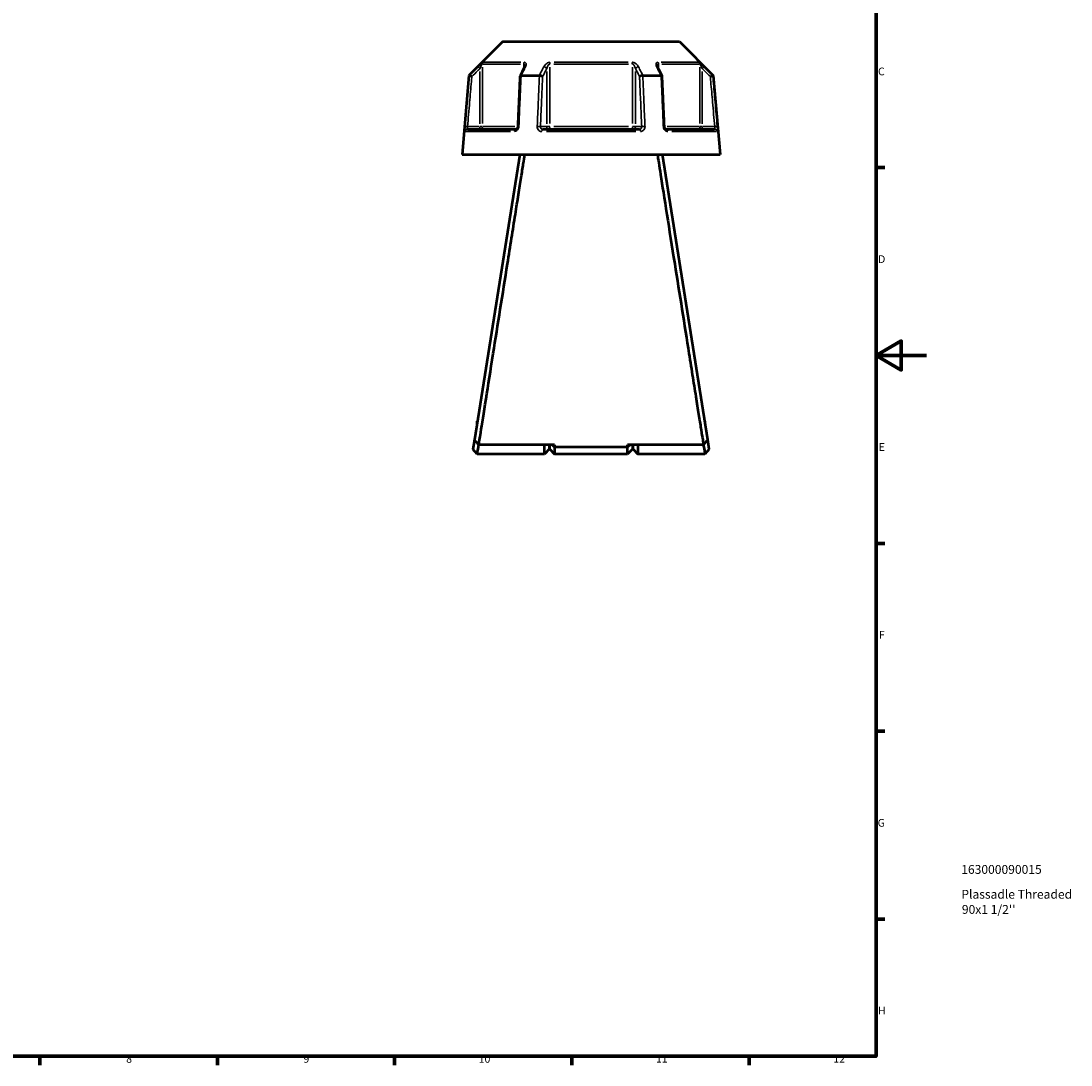
# Model space of a CAD drawing. Units: millimetres. Extents: x 0 to 898, y 0 to 833.
# Drawn here: x 483 to 898, y 17 to 429 of the extents above; entities that cross this region are included whole.
import ezdxf

# ---------------------------------------------------------------- set-up
doc = ezdxf.new("R2010")
doc.units = ezdxf.units.MM
for name, color, linetype, lineweight in [('Border (ANSI)', 7, 'Continuous', 70), ('Title (ISO)', 7, 'Continuous', 50), ('Visible (ANSI)', 7, 'Continuous', 50), ('Visible Narrow (ANSI)', 7, 'Continuous', 35)]:
    doc.layers.add(name, color=color, linetype=linetype, lineweight=lineweight)
doc.styles.add('Note Text (ANSI)', font='tahoma.ttf')
doc.styles.add('Note Text (ISO)', font='tahoma.ttf')

# ---------------------------------------------------------------- blocks, each defined once
blk = doc.blocks.new('Borders Default Border')
at = {"layer": 'Border (ANSI)'}
for p, q in [((821, 371.25), (824.45, 371.25)), ((821, 222.75), (824.45, 222.75)), ((821, 148.5), (824.45, 148.5)), ((821, 74.25), (824.45, 74.25)), ((490.58, 20), (490.58, 16.55)), ((560.67, 20), (560.67, 16.55)), ((630.75, 20), (630.75, 16.55)), ((700.83, 20), (700.83, 16.55)), ((770.92, 20), (770.92, 16.55))]:
    blk.add_line(p, q, dxfattribs=at)
at = {"layer": 'Border (ANSI)', "flags": 128}
for points in [[(20, 20), (20, 574), (821, 574), (821, 20), (20, 20)], [(841, 297), (821, 297), (831, 302.77), (831, 291.23), (821, 297)]]:
    blk.add_lwpolyline(points, dxfattribs=at)
at = {"layer": 'Border (ANSI)', "attachment_point": 7, "style": 'Note Text (ANSI)'}
for s, insert, char_height in [('C', (821.8, 406.8), 3.05), ('D', (821.81, 332.6), 3.05), ('E', (822.05, 258.35), 3.05), ('F', (822.14, 184.1), 3.05), ('G', (821.66, 109.79), 3.05), ('H', (821.81, 35.6), 3.05), ('8', (524.63, 16.48), 3.05), ('9', (594.7, 16.49), 3.05), ('10', (663.96, 16.49), 3.048), ('11', (734.04, 16.55), 3.048), ('12', (804.13, 16.55), 3.048)]:
    blk.add_mtext(s, dxfattribs=dict(at, insert=insert, char_height=char_height))
blk = doc.blocks.new('Title Blocks ISO')
at = {"layer": 'Title (ISO)', "style": 'Note Text (ISO)'}
for tag, p in [('PART_NUMBER_001', (33.69, 72.11)), ('DESCRIPTION_001', (33.74, 62.29)), ('DESCRIPTION_002', (33.93, 56.3))]:
    blk.add_attdef(tag, p, '', height=3.5, dxfattribs=at)

msp = doc.modelspace()

# ---------------------------------------------------------------- linework, layer by layer
at = {"layer": 'Visible (ANSI)'}
for p, q in [((673.502, 421.05), (660.124, 407.672)), ((673.502, 421.05), (743.283, 421.05)), ((743.283, 421.05), (756.662, 407.672)), ((660.124, 407.672), (657.393, 376.455)), ((660.124, 407.672), (660.303, 407.672)), ((680.745, 407.672), (687.952, 407.672)), ((728.834, 407.672), (736.041, 407.672)), ((756.482, 407.672), (756.662, 407.672)), ((756.662, 407.672), (759.393, 376.455)), ((659.563, 386.455), (678.695, 386.455)), ((689.261, 386.455), (727.525, 386.455)), ((738.09, 386.455), (757.222, 386.455)), ((657.393, 376.455), (759.393, 376.455)), ((680.193, 376.455), (662.29, 263.704)), ((754.495, 263.704), (736.593, 376.455)), ((663.273, 271.03), (663.273, 269.891)), ((663.454, 271.03), (663.273, 271.03)), ((753.513, 271.03), (753.332, 271.03)), ((753.513, 269.891), (753.513, 271.03)), ((662.29, 263.704), (661.706, 260.026)), ((693.943, 261.676), (663.97, 261.676)), ((689.943, 258.05), (689.943, 261.676)), ((691.943, 261.676), (691.943, 260.05)), ((691.943, 260.05), (691.943, 261.676)), ((692.976, 261.676), (693.943, 260.753)), ((693.943, 261.676), (693.943, 260.753)), ((752.816, 261.676), (722.843, 261.676)), ((723.809, 261.676), (722.843, 260.753)), ((722.843, 260.753), (722.843, 261.676)), ((724.843, 260.05), (724.843, 261.676)), ((724.843, 261.676), (724.843, 260.05)), ((726.843, 261.676), (726.843, 258.05)), ((755.079, 260.026), (754.495, 263.704)), ((663.393, 258.05), (661.706, 260.025)), ((689.943, 258.05), (663.393, 258.05)), ((691.943, 260.05), (689.943, 258.05)), ((691.943, 260.05), (693.943, 258.05)), ((693.943, 260.753), (693.943, 258.05)), ((722.843, 260.753), (693.943, 260.753)), ((722.843, 258.05), (693.943, 258.05)), ((722.843, 258.05), (722.843, 260.753)), ((724.843, 260.05), (722.843, 258.05)), ((724.843, 260.05), (726.843, 258.05)), ((753.393, 258.05), (726.843, 258.05)), ((755.079, 260.025), (753.393, 258.05))]:
    msp.add_line(p, q, dxfattribs=at)
for centre, major_axis, ratio, start_param, end_param in [((6693.858, -11242.296), (199.455, -16445.544), 0.5089738, 3.918737, 3.9190254), ((-5191.013, -11073.49), (197.571, 16207.287), 0.5090191, 5.505782, 5.5060747)]:
    msp.add_ellipse(centre, major_axis=major_axis, ratio=ratio, start_param=start_param, end_param=end_param, dxfattribs=at)
for points, knots in [([(682.146, 411.376), (682.146, 411.362), (682.145, 411.341), (682.138, 411.291), (682.133, 411.262), (682.118, 411.195), (682.107, 411.158), (682.081, 411.079), (682.066, 411.037), (682.029, 410.949), (682.008, 410.903), (681.984, 410.856)], [0.20265986, 0.20265986, 0.20265986, 0.20265986, 0.23121109, 0.23121109, 0.25976233, 0.25976233, 0.28831356, 0.28831356, 0.3168648, 0.3168648, 0.34541603, 0.34541603, 0.34541603, 0.34541603]), ([(734.801, 410.856), (734.777, 410.903), (734.756, 410.949), (734.72, 411.037), (734.704, 411.079), (734.678, 411.158), (734.668, 411.195), (734.652, 411.262), (734.647, 411.291), (734.641, 411.341), (734.64, 411.362), (734.64, 411.376)], [0, 0, 0, 0, 0.02855139, 0.02855139, 0.05710278, 0.05710278, 0.08565416, 0.08565416, 0.11420555, 0.11420555, 0.14275694, 0.14275694, 0.14275694, 0.14275694]), ([(661.266, 407.222), (661.265, 407.223), (661.263, 407.223), (661.143, 407.279), (661.025, 407.334), (660.804, 407.438), (660.702, 407.486), (660.526, 407.568), (660.453, 407.602), (660.348, 407.651), (660.316, 407.666), (660.306, 407.671)], [-0.15376244, -0.15376244, -0.15376244, -0.15376244, -0.15328717, -0.15328717, -0.11411418, -0.11411418, -0.07545204, -0.07545204, -0.036957, -0.036957, 0, 0, 0, 0]), ([(680.288, 407.448), (680.229, 406.118), (680.171, 404.788), (680.054, 402.128), (679.996, 400.798), (679.879, 398.138), (679.821, 396.808), (679.704, 394.149), (679.645, 392.819), (679.529, 390.159), (679.47, 388.829), (679.412, 387.499)], [0.6122723, 0.6122723, 0.6122723, 0.6122723, 1.0127876, 1.0127876, 1.4133029, 1.4133029, 1.8138182, 1.8138182, 2.2143335, 2.2143335, 2.6148488, 2.6148488, 2.6148488, 2.6148488]), ([(680.724, 407.671), (680.622, 407.666), (680.536, 407.651), (680.394, 407.602), (680.343, 407.568), (680.298, 407.503), (680.289, 407.476), (680.288, 407.448)], [-0.153645251, -0.153645251, -0.153645251, -0.153645251, -0.11660189, -0.11660189, -0.078016788, -0.078016788, -0.055255884, -0.055255884, -0.055255884, -0.055255884]), ([(689.246, 407.222), (689.245, 407.223), (689.245, 407.223), (689.184, 407.279), (689.105, 407.334), (688.917, 407.438), (688.809, 407.486), (688.575, 407.568), (688.451, 407.602), (688.205, 407.651), (688.086, 407.666), (687.975, 407.671)], [-0.15376244, -0.15376244, -0.15376244, -0.15376244, -0.1532873, -0.1532873, -0.11411423, -0.11411423, -0.07545229, -0.07545229, -0.03695706, -0.03695706, 0, 0, 0, 0]), ([(728.811, 407.671), (728.699, 407.666), (728.58, 407.651), (728.334, 407.602), (728.21, 407.568), (727.976, 407.486), (727.868, 407.438), (727.68, 407.334), (727.601, 407.279), (727.541, 407.223), (727.54, 407.223), (727.539, 407.222)], [-0.15364527, -0.15364527, -0.15364527, -0.15364527, -0.1166019, -0.1166019, -0.07801677, -0.07801677, -0.03926455, -0.03926455, 0, 0, 0.00047624, 0.00047624, 0.00047624, 0.00047624]), ([(736.498, 407.448), (736.496, 407.476), (736.487, 407.503), (736.442, 407.568), (736.391, 407.602), (736.25, 407.651), (736.163, 407.666), (736.062, 407.671)], [-0.09816014, -0.09816014, -0.09816014, -0.09816014, -0.07545233, -0.07545233, -0.036957075, -0.036957075, 0, 0, 0, 0]), ([(737.373, 387.499), (737.315, 388.829), (737.257, 390.159), (737.14, 392.819), (737.082, 394.149), (736.965, 396.808), (736.906, 398.138), (736.79, 400.798), (736.731, 402.128), (736.614, 404.788), (736.556, 406.118), (736.498, 407.448)], [1.2046153, 1.2046153, 1.2046153, 1.2046153, 1.6051306, 1.6051306, 2.005646, 2.005646, 2.4061613, 2.4061613, 2.8066766, 2.8066766, 3.2071919, 3.2071919, 3.2071919, 3.2071919]), ([(755.519, 407.222), (755.521, 407.223), (755.522, 407.223), (755.642, 407.279), (755.76, 407.334), (755.981, 407.438), (756.083, 407.486), (756.259, 407.568), (756.333, 407.602), (756.438, 407.651), (756.469, 407.666), (756.48, 407.671)], [-0.00047638, -0.00047638, -0.00047638, -0.00047638, 0, 0, 0.03926447, 0.03926447, 0.07801689, 0.07801689, 0.11660183, 0.11660183, 0.15364513, 0.15364513, 0.15364513, 0.15364513]), ([(679.412, 387.499), (679.408, 387.4), (679.393, 387.3), (679.344, 387.109), (679.31, 387.018), (679.228, 386.853), (679.181, 386.78), (679.079, 386.655), (679.026, 386.604), (678.919, 386.523), (678.866, 386.496), (678.772, 386.461), (678.731, 386.455), (678.695, 386.455)], [0, 0, 0, 0, 0.05067005, 0.05067005, 0.10084685, 0.10084685, 0.1507669, 0.1507669, 0.20138762, 0.20138762, 0.25586434, 0.25586434, 0.31481094, 0.31481094, 0.31481094, 0.31481094]), ([(738.09, 386.455), (738.052, 386.455), (738.008, 386.462), (737.901, 386.504), (737.838, 386.54), (737.718, 386.643), (737.662, 386.703), (737.562, 386.845), (737.518, 386.925), (737.445, 387.099), (737.417, 387.193), (737.385, 387.359), (737.377, 387.429), (737.373, 387.499)], [0, 0, 0, 0, 0.06296271, 0.06296271, 0.12592542, 0.12592542, 0.17893056, 0.17893056, 0.22915943, 0.22915943, 0.27910739, 0.27910739, 0.31481354, 0.31481354, 0.31481354, 0.31481354]), ([(663.97, 261.676), (664.133, 262.7), (664.397, 264.352), (665.273, 269.846), (665.993, 274.357), (667.697, 285.056), (668.671, 291.167), (670.608, 303.346), (671.55, 309.272), (672.504, 315.275), (673.457, 321.278), (674.422, 327.357), (675.904, 336.702), (676.442, 340.099), (677.479, 346.643), (677.978, 349.791), (678.89, 355.553), (679.307, 358.188), (680.08, 363.073), (680.436, 365.323), (681.069, 369.329), (681.348, 371.095), (681.83, 374.145), (682.033, 375.43), (682.195, 376.455)], [0.2061334, 0.2061334, 0.2061334, 0.2061334, 0.4610233, 0.4610233, 0.8347845, 0.8347845, 1.1940112, 1.1940112, 1.4977294, 1.4977294, 1.4977294, 1.8014476, 1.8014476, 1.9805842, 1.9805842, 2.1597208, 2.1597208, 2.3279463, 2.3279463, 2.4961719, 2.4961719, 2.6609301, 2.6609301, 2.8256883, 2.8256883, 2.8256883, 2.8256883]), ([(734.59, 376.455), (734.88, 374.62), (735.302, 371.952), (736.51, 364.311), (737.363, 358.918), (739.278, 346.819), (740.332, 340.169), (742.363, 327.357), (743.328, 321.278), (744.282, 315.275), (745.235, 309.272), (746.177, 303.346), (747.59, 294.467), (748.096, 291.288), (749.054, 285.271), (749.506, 282.434), (750.315, 277.353), (750.677, 275.083), (751.33, 270.986), (751.622, 269.159), (752.118, 266.047), (752.326, 264.748), (752.626, 262.867), (752.733, 262.193), (752.816, 261.676)], [-2.8256883, -2.8256883, -2.8256883, -2.8256883, -2.5308127, -2.5308127, -2.1597208, -2.1597208, -1.8014476, -1.8014476, -1.4977294, -1.4977294, -1.4977294, -1.1940112, -1.1940112, -1.0143978, -1.0143978, -0.8347845, -0.8347845, -0.6662728, -0.6662728, -0.4977611, -0.4977611, -0.3345939, -0.3345939, -0.2061334, -0.2061334, -0.2061334, -0.2061334]), ([(663.97, 261.676), (663.69, 262.014), (663.41, 262.352), (662.85, 263.028), (662.57, 263.366), (662.29, 263.704)], [-0.26328472, -0.26328472, -0.26328472, -0.26328472, -0.13166724, -0.13166724, 0, 0, 0, 0]), ([(663.393, 258.051), (663.393, 258.051), (663.423, 258.232), (663.557, 259.049), (663.681, 259.804), (663.886, 261.064), (663.935, 261.363), (663.986, 261.677)], [-3.14159265, -3.14159265, -3.14159265, -3.14159265, -2.7691427, -2.7691427, -2.28504359, -2.28504359, -2.14641893, -2.14641893, -2.14641893, -2.14641893]), ([(752.8, 261.677), (752.85, 261.363), (752.899, 261.064), (753.104, 259.804), (753.228, 259.049), (753.363, 258.232), (753.392, 258.051), (753.393, 258.051)], [2.14641893, 2.14641893, 2.14641893, 2.14641893, 2.28504359, 2.28504359, 2.7691427, 2.7691427, 3.14159265, 3.14159265, 3.14159265, 3.14159265]), ([(754.495, 263.704), (754.215, 263.366), (753.935, 263.028), (753.376, 262.352), (753.096, 262.014), (752.816, 261.676)], [-0.26328429, -0.26328429, -0.26328429, -0.26328429, -0.13161625, -0.13161625, 0, 0, 0, 0])]:
    msp.add_open_spline(points, degree=3, knots=knots, dxfattribs=at)
for points in [[(660.303, 407.672), (660.304, 407.672), (660.305, 407.671), (660.306, 407.671)], [(680.724, 407.671), (680.731, 407.671), (680.738, 407.672), (680.745, 407.672)], [(687.952, 407.672), (687.959, 407.672), (687.967, 407.671), (687.975, 407.671)], [(728.811, 407.671), (728.818, 407.671), (728.826, 407.672), (728.834, 407.672)], [(736.041, 407.672), (736.048, 407.672), (736.055, 407.671), (736.062, 407.671)], [(756.48, 407.671), (756.48, 407.671), (756.481, 407.672), (756.482, 407.672)]]:
    msp.add_open_spline(points, degree=3, dxfattribs=at)
at = {"layer": 'Visible Narrow (ANSI)'}
for p, q in [((663.766, 411.108), (664.411, 410.46)), ((665.455, 388.691), (665.455, 410.94)), ((680.461, 412.176), (665.716, 412.176)), ((666.005, 412.883), (680.65, 412.883)), ((681.76, 412.088), (681.76, 410.498)), ((692.087, 388.691), (692.087, 410.94)), ((723.137, 412.176), (693.648, 412.176)), ((693.748, 412.883), (723.038, 412.883)), ((724.698, 410.94), (724.698, 388.691)), ((735.025, 410.498), (735.025, 412.088)), ((736.135, 412.883), (750.781, 412.883)), ((751.069, 412.176), (736.324, 412.176)), ((751.331, 410.94), (751.331, 388.691)), ((752.374, 410.46), (753.02, 411.108)), ((664.464, 409.259), (664.464, 388.603)), ((690.845, 409.259), (690.845, 388.603)), ((725.94, 388.603), (725.94, 409.259)), ((752.321, 388.603), (752.321, 409.259)), ((659.457, 387.462), (658.547, 387.541)), ((664.217, 387.455), (659.777, 387.455)), ((664.464, 387.377), (664.464, 386.458)), ((665.442, 387.455), (664.536, 387.455)), ((665.69, 387.455), (678.298, 387.455)), ((690.722, 387.455), (688.502, 387.455)), ((692.02, 387.455), (690.883, 387.455)), ((693.648, 387.455), (723.137, 387.455)), ((725.902, 387.455), (724.765, 387.455)), ((728.284, 387.455), (726.064, 387.455)), ((738.487, 387.455), (751.096, 387.455)), ((752.25, 387.455), (751.343, 387.455)), ((752.321, 386.458), (752.321, 387.377)), ((757.008, 387.455), (752.568, 387.455)), ((758.239, 387.541), (757.329, 387.462)), ((676.52, 385.542), (658.863, 385.542)), ((726.05, 385.542), (690.736, 385.542)), ((757.922, 385.542), (740.265, 385.542))]:
    msp.add_line(p, q, dxfattribs=at)
for centre, major_axis, ratio, start_param, end_param in [((666.445, 412.176), (0, -1), 0.9904959, 3.9662607, 4.6731191), ((682.374, 412.176), (0, 1), 0.6143631, 0.8246681, 1.5315264), ((682.878, 410.407), (-0.894, 0.449), 0.6136988, 5.5048942, 6.2422226), ((689.979, 410.407), (-0.894, 0.449), 0.6136988, 3.9026286, 5.2571626), ((692.463, 412.176), (0, -1), 0.3761328, 3.9662607, 4.6731191), ((724.322, 412.176), (0, 1), 0.3761328, 4.7516589, 5.4585172), ((726.806, 410.407), (-0.894, -0.449), 0.6136988, 4.1676154, 5.5221494), ((733.908, 410.407), (0.894, 0.449), 0.6136988, 0.0409627, 0.7782911), ((734.411, 412.176), (0, -1), 0.6143631, 1.6100662, 2.3169246), ((750.34, 412.176), (0, 1), 0.9904959, 4.7516589, 5.4585172), ((659.563, 385.455), (0, 1), 0.992287, 0.0741765, 1.4093534), ((664.464, 387.455), (0, -1), 0.9904959, 0.0785398, 1.4922565), ((678.695, 385.455), (0, 1), 0.6034974, 0.0741765, 1.4093534), ((680.411, 387.455), (-0.999, 0.044), 0.0757423, 5.369153, 6.2350783), ((687.512, 387.455), (0.999, -0.044), 0.0757423, 0.5996329, 1.9382948), ((689.261, 385.455), (0, 1), 0.3887896, 0.0741765, 1.4093534), ((691.711, 387.455), (0, -1), 0.8660254, 4.7909288, 6.2046455), ((691.711, 387.455), (0, -1), 0.3761328, 0.0785398, 1.4922565), ((725.074, 387.455), (0, -1), 0.3761328, 4.7909288, 6.2046455), ((725.074, 387.455), (0, -1), 0.8660254, 0.0785398, 1.4922565), ((727.525, 385.455), (0, 1), 0.3887896, 4.8738319, 6.2090088), ((729.273, 387.455), (0.999, 0.044), 0.0757423, 1.2032978, 2.5419597), ((736.374, 387.455), (0.999, 0.044), 0.0757423, 0.048107, 0.9140323), ((738.09, 385.455), (0, 1), 0.6034974, 4.8738319, 6.2090088), ((752.321, 387.455), (0, -1), 0.9904959, 4.7909288, 6.2046455), ((757.222, 385.455), (0, 1), 0.992287, 4.8738319, 6.2090088)]:
    msp.add_ellipse(centre, major_axis=major_axis, ratio=ratio, start_param=start_param, end_param=end_param, dxfattribs=at)
for points, knots in [([(663.76, 411.114), (663.456, 410.812), (663.152, 410.509), (662.849, 410.207), (662, 409.362), (661.152, 408.517), (660.303, 407.672)], [-0.97913562, -0.97913562, -0.97913562, -0.97913562, -0.85053037, -0.85053037, -0.85053037, -0.49132607, -0.49132607, -0.49132607, -0.49132607]), ([(665.745, 412.883), (665.713, 412.883), (665.639, 412.84), (665.308, 412.59), (664.952, 412.266), (664.318, 411.664), (664.037, 411.39), (663.76, 411.114)], [-0.34541645, -0.34541645, -0.34541645, -0.34541645, -0.27620858, -0.27620858, -0.11734182, -0.11734182, 0, 0, 0, 0]), ([(664.464, 410.407), (664.603, 410.683), (664.743, 410.957), (665.06, 411.559), (665.238, 411.883), (665.402, 412.133), (665.439, 412.176), (665.455, 412.176)], [0, 0, 0, 0, 0.11734182, 0.11734182, 0.27620858, 0.27620858, 0.34541645, 0.34541645, 0.34541645, 0.34541645]), ([(680.745, 407.672), (681.168, 408.517), (681.591, 409.362), (682.014, 410.206), (682.166, 410.509), (682.317, 410.811), (682.469, 411.114)], [-2.13929006, -2.13929006, -2.13929006, -2.13929006, -1.78011512, -1.78011512, -1.78011512, -1.65148051, -1.65148051, -1.65148051, -1.65148051]), ([(681.76, 412.176), (681.794, 412.176), (681.826, 412.17), (681.904, 412.141), (681.947, 412.108), (682.031, 412.004), (682.067, 411.924), (682.117, 411.747), (682.132, 411.651), (682.144, 411.493), (682.146, 411.435), (682.146, 411.376)], [0, 0, 0, 0, 0.02585168, 0.02585168, 0.06721438, 0.06721438, 0.12288915, 0.12288915, 0.17445287, 0.17445287, 0.20265986, 0.20265986, 0.20265986, 0.20265986]), ([(682.469, 411.114), (682.58, 411.335), (682.659, 411.555), (682.734, 411.937), (682.742, 412.104), (682.701, 412.358), (682.67, 412.454), (682.567, 412.631), (682.492, 412.711), (682.32, 412.815), (682.234, 412.848), (682.075, 412.878), (682.009, 412.883), (681.94, 412.883)], [-0.34541603, -0.34541603, -0.34541603, -0.34541603, -0.25141662, -0.25141662, -0.17445287, -0.17445287, -0.12288915, -0.12288915, -0.06721438, -0.06721438, -0.02585168, -0.02585168, 0, 0, 0, 0]), ([(689.684, 411.114), (689.532, 410.812), (689.379, 410.509), (689.227, 410.207), (688.802, 409.362), (688.377, 408.517), (687.952, 407.672)], [-2.99079873, -2.99079873, -2.99079873, -2.99079873, -2.86219139, -2.86219139, -2.86219139, -2.50298918, -2.50298918, -2.50298918, -2.50298918]), ([(692.197, 412.883), (691.995, 412.883), (691.781, 412.846), (691.049, 412.611), (690.595, 412.277), (690.013, 411.664), (689.823, 411.39), (689.684, 411.114)], [-0.34541684, -0.34541684, -0.34541684, -0.34541684, -0.28109054, -0.28109054, -0.11734182, -0.11734182, 0, 0, 0, 0]), ([(690.845, 410.407), (690.914, 410.683), (691.009, 410.957), (691.297, 411.57), (691.522, 411.904), (691.882, 412.139), (691.988, 412.176), (692.087, 412.176)], [0, 0, 0, 0, 0.11734182, 0.11734182, 0.28109054, 0.28109054, 0.34541684, 0.34541684, 0.34541684, 0.34541684]), ([(727.101, 411.114), (726.99, 411.335), (726.845, 411.555), (726.522, 411.938), (726.354, 412.104), (726.035, 412.358), (725.896, 412.454), (725.588, 412.631), (725.417, 412.711), (725.106, 412.815), (724.971, 412.848), (724.752, 412.878), (724.669, 412.883), (724.588, 412.883)], [-0.345416, -0.345416, -0.345416, -0.345416, -0.25131567, -0.25131567, -0.17440412, -0.17440412, -0.12292214, -0.12292214, -0.06721438, -0.06721438, -0.02585168, -0.02585168, 0, 0, 0, 0]), ([(724.698, 412.176), (724.738, 412.176), (724.779, 412.17), (724.886, 412.141), (724.953, 412.108), (725.106, 412.004), (725.191, 411.924), (725.343, 411.747), (725.411, 411.651), (725.569, 411.397), (725.652, 411.231), (725.813, 410.848), (725.885, 410.628), (725.94, 410.407)], [0, 0, 0, 0, 0.02585168, 0.02585168, 0.06721438, 0.06721438, 0.12292214, 0.12292214, 0.17440412, 0.17440412, 0.25131567, 0.25131567, 0.345416, 0.345416, 0.345416, 0.345416]), ([(728.834, 407.672), (728.409, 408.517), (727.983, 409.362), (727.558, 410.207), (727.406, 410.509), (727.254, 410.812), (727.101, 411.114)], [-2.13929006, -2.13929006, -2.13929006, -2.13929006, -1.78008785, -1.78008785, -1.78008785, -1.65148051, -1.65148051, -1.65148051, -1.65148051]), ([(734.845, 412.883), (734.678, 412.883), (734.532, 412.848), (734.113, 412.618), (734.024, 412.281), (734.088, 411.664), (734.178, 411.39), (734.317, 411.114)], [-0.34541683, -0.34541683, -0.34541683, -0.34541683, -0.28278882, -0.28278882, -0.11734182, -0.11734182, 0, 0, 0, 0]), ([(734.317, 411.114), (734.468, 410.812), (734.619, 410.509), (734.771, 410.207), (735.194, 409.362), (735.617, 408.517), (736.041, 407.672)], [-3.30092146, -3.30092146, -3.30092146, -3.30092146, -3.17235886, -3.17235886, -3.17235886, -2.81311191, -2.81311191, -2.81311191, -2.81311191]), ([(734.64, 411.377), (734.64, 411.673), (734.689, 411.937), (734.871, 412.141), (734.943, 412.176), (735.025, 412.176)], [0.14275694, 0.14275694, 0.14275694, 0.14275694, 0.28278882, 0.28278882, 0.34541683, 0.34541683, 0.34541683, 0.34541683]), ([(753.025, 411.114), (752.802, 411.336), (752.576, 411.557), (752.177, 411.941), (752.002, 412.106), (751.726, 412.359), (751.62, 412.454), (751.415, 412.631), (751.318, 412.711), (751.179, 412.815), (751.129, 412.848), (751.07, 412.878), (751.053, 412.883), (751.041, 412.883)], [-0.34541583, -0.34541583, -0.34541583, -0.34541583, -0.25081718, -0.25081718, -0.17415567, -0.17415567, -0.12305037, -0.12305037, -0.06721438, -0.06721438, -0.02585168, -0.02585168, 0, 0, 0, 0]), ([(751.331, 412.176), (751.337, 412.176), (751.345, 412.17), (751.375, 412.141), (751.399, 412.108), (751.468, 412.004), (751.517, 411.924), (751.619, 411.747), (751.672, 411.652), (751.81, 411.399), (751.897, 411.234), (752.097, 410.85), (752.209, 410.629), (752.321, 410.407)], [0, 0, 0, 0, 0.02585168, 0.02585168, 0.06721438, 0.06721438, 0.12305037, 0.12305037, 0.17415567, 0.17415567, 0.25081718, 0.25081718, 0.34541583, 0.34541583, 0.34541583, 0.34541583]), ([(756.482, 407.672), (755.633, 408.517), (754.785, 409.362), (753.936, 410.207), (753.632, 410.509), (753.329, 410.812), (753.025, 411.114)], [-2.13929006, -2.13929006, -2.13929006, -2.13929006, -1.78001376, -1.78001376, -1.78001376, -1.65148051, -1.65148051, -1.65148051, -1.65148051]), ([(660.306, 407.671), (660.238, 406.907), (660.171, 406.142), (659.864, 402.64), (659.623, 399.902), (659.383, 397.165), (659.104, 393.987), (658.825, 390.809), (658.543, 387.601), (658.54, 387.572), (658.538, 387.542)], [-3.225245, -3.225245, -3.225245, -3.225245, -2.9950099, -2.9950099, -2.1705556, -2.1705556, -2.1705556, -1.2135013, -1.2135013, -1.2046153, -1.2046153, -1.2046153, -1.2046153]), ([(659.531, 387.455), (659.533, 387.485), (659.536, 387.514), (659.817, 390.722), (660.096, 393.9), (660.375, 397.077), (660.616, 399.815), (660.856, 402.553), (661.153, 405.934), (661.21, 406.578), (661.266, 407.222)], [1.2046153, 1.2046153, 1.2046153, 1.2046153, 1.2135013, 1.2135013, 2.1705556, 2.1705556, 2.1705556, 2.9950099, 2.9950099, 3.1888968, 3.1888968, 3.1888968, 3.1888968]), ([(661.266, 407.222), (662.028, 407.981), (662.791, 408.74), (663.553, 409.499), (663.857, 409.802), (664.16, 410.104), (664.464, 410.407)], [0.52779152, 0.52779152, 0.52779152, 0.52779152, 0.85053037, 0.85053037, 0.85053037, 0.97913562, 0.97913562, 0.97913562, 0.97913562]), ([(679.842, 387.542), (679.844, 387.572), (679.845, 387.601), (679.985, 390.809), (680.125, 393.987), (680.264, 397.165), (680.384, 399.902), (680.503, 402.64), (680.657, 406.142), (680.69, 406.907), (680.724, 407.671)], [-2.6148488, -2.6148488, -2.6148488, -2.6148488, -2.6059628, -2.6059628, -1.6489085, -1.6489085, -1.6489085, -0.8244543, -0.8244543, -0.5942191, -0.5942191, -0.5942191, -0.5942191]), ([(687.975, 407.671), (687.941, 406.907), (687.907, 406.142), (687.753, 402.64), (687.632, 399.902), (687.512, 397.165), (687.372, 393.987), (687.232, 390.809), (687.091, 387.601), (687.089, 387.572), (687.088, 387.542)], [-3.225245, -3.225245, -3.225245, -3.225245, -2.9950099, -2.9950099, -2.1705556, -2.1705556, -2.1705556, -1.2135013, -1.2135013, -1.2046153, -1.2046153, -1.2046153, -1.2046153]), ([(688.378, 387.455), (688.38, 387.485), (688.381, 387.514), (688.522, 390.722), (688.661, 393.9), (688.801, 397.077), (688.921, 399.815), (689.041, 402.553), (689.19, 405.934), (689.218, 406.578), (689.246, 407.222)], [1.2046153, 1.2046153, 1.2046153, 1.2046153, 1.2135013, 1.2135013, 2.1705556, 2.1705556, 2.1705556, 2.9950099, 2.9950099, 3.1888968, 3.1888968, 3.1888968, 3.1888968]), ([(689.246, 407.222), (689.627, 407.981), (690.008, 408.74), (690.389, 409.499), (690.541, 409.802), (690.693, 410.104), (690.845, 410.407)], [2.53945463, 2.53945463, 2.53945463, 2.53945463, 2.86219139, 2.86219139, 2.86219139, 2.99079873, 2.99079873, 2.99079873, 2.99079873]), ([(725.94, 410.407), (726.092, 410.104), (726.244, 409.802), (726.396, 409.499), (726.777, 408.74), (727.158, 407.981), (727.539, 407.222)], [1.65148051, 1.65148051, 1.65148051, 1.65148051, 1.78008785, 1.78008785, 1.78008785, 2.10282461, 2.10282461, 2.10282461, 2.10282461]), ([(727.539, 407.222), (727.567, 406.578), (727.596, 405.934), (727.744, 402.553), (727.864, 399.815), (727.985, 397.077), (728.124, 393.9), (728.264, 390.722), (728.404, 387.514), (728.406, 387.485), (728.407, 387.455)], [0.6305673, 0.6305673, 0.6305673, 0.6305673, 0.8244543, 0.8244543, 1.6489085, 1.6489085, 1.6489085, 2.6059628, 2.6059628, 2.6148488, 2.6148488, 2.6148488, 2.6148488]), ([(729.697, 387.542), (729.696, 387.572), (729.695, 387.601), (729.553, 390.809), (729.413, 393.987), (729.273, 397.165), (729.153, 399.902), (729.032, 402.64), (728.878, 406.142), (728.844, 406.907), (728.811, 407.671)], [-2.6148488, -2.6148488, -2.6148488, -2.6148488, -2.6059628, -2.6059628, -1.6489085, -1.6489085, -1.6489085, -0.8244543, -0.8244543, -0.5942191, -0.5942191, -0.5942191, -0.5942191]), ([(736.062, 407.671), (736.095, 406.907), (736.129, 406.142), (736.282, 402.64), (736.402, 399.902), (736.522, 397.165), (736.661, 393.987), (736.8, 390.809), (736.94, 387.601), (736.942, 387.572), (736.943, 387.542)], [-3.225245, -3.225245, -3.225245, -3.225245, -2.9950099, -2.9950099, -2.1705556, -2.1705556, -2.1705556, -1.2135013, -1.2135013, -1.2046153, -1.2046153, -1.2046153, -1.2046153]), ([(752.321, 410.407), (752.625, 410.105), (752.928, 409.802), (753.232, 409.5), (753.994, 408.741), (754.757, 407.981), (755.519, 407.222)], [1.65148051, 1.65148051, 1.65148051, 1.65148051, 1.78001376, 1.78001376, 1.78001376, 2.10282461, 2.10282461, 2.10282461, 2.10282461]), ([(755.519, 407.222), (755.576, 406.578), (755.632, 405.934), (755.929, 402.553), (756.17, 399.815), (756.41, 397.077), (756.689, 393.9), (756.968, 390.722), (757.25, 387.514), (757.252, 387.485), (757.255, 387.455)], [0.6305673, 0.6305673, 0.6305673, 0.6305673, 0.8244543, 0.8244543, 1.6489085, 1.6489085, 1.6489085, 2.6059629, 2.6059629, 2.6148488, 2.6148488, 2.6148488, 2.6148488]), ([(758.247, 387.542), (758.245, 387.572), (758.242, 387.601), (757.961, 390.809), (757.682, 393.987), (757.402, 397.165), (757.162, 399.902), (756.922, 402.64), (756.614, 406.142), (756.547, 406.907), (756.48, 407.671)], [-2.6148488, -2.6148488, -2.6148488, -2.6148488, -2.6059629, -2.6059629, -1.6489085, -1.6489085, -1.6489085, -0.8244543, -0.8244543, -0.5942191, -0.5942191, -0.5942191, -0.5942191]), ([(658.538, 387.542), (658.497, 387.071), (658.469, 386.601), (658.465, 385.972), (658.478, 385.766), (658.524, 385.579), (658.547, 385.542), (658.575, 385.542)], [-0.31481287, -0.31481287, -0.31481287, -0.31481287, -0.1729885, -0.1729885, -0.06653404, -0.06653404, 0, 0, 0, 0]), ([(659.563, 386.455), (659.536, 386.455), (659.513, 386.473), (659.469, 386.567), (659.457, 386.67), (659.462, 386.984), (659.489, 387.22), (659.531, 387.455)], [0, 0, 0, 0, 0.06653404, 0.06653404, 0.1729885, 0.1729885, 0.31481287, 0.31481287, 0.31481287, 0.31481287]), ([(678.094, 385.542), (678.442, 385.542), (678.8, 385.682), (679.289, 386.102), (679.455, 386.313), (679.676, 386.738), (679.748, 386.94), (679.82, 387.277), (679.837, 387.41), (679.842, 387.542)], [-0.31481094, -0.31481094, -0.31481094, -0.31481094, -0.18655676, -0.18655676, -0.10364264, -0.10364264, -0.03986256, -0.03986256, 0, 0, 0, 0]), ([(687.088, 387.542), (687.075, 387.253), (687.122, 386.964), (687.341, 386.395), (687.535, 386.126), (687.97, 385.774), (688.19, 385.662), (688.569, 385.562), (688.721, 385.542), (688.873, 385.542)], [-0.31481397, -0.31481397, -0.31481397, -0.31481397, -0.2278058, -0.2278058, -0.12655878, -0.12655878, -0.04867645, -0.04867645, 0, 0, 0, 0]), ([(689.261, 386.455), (689.181, 386.455), (689.102, 386.465), (688.907, 386.515), (688.795, 386.571), (688.578, 386.747), (688.484, 386.882), (688.383, 387.166), (688.366, 387.311), (688.378, 387.455)], [0, 0, 0, 0, 0.04867645, 0.04867645, 0.12655878, 0.12655878, 0.2278058, 0.2278058, 0.31481397, 0.31481397, 0.31481397, 0.31481397]), ([(728.407, 387.455), (728.413, 387.389), (728.412, 387.323), (728.395, 387.154), (728.368, 387.053), (728.271, 386.841), (728.191, 386.735), (727.937, 386.525), (727.735, 386.455), (727.525, 386.455)], [0, 0, 0, 0, 0.03982627, 0.03982627, 0.1035483, 0.1035483, 0.18638694, 0.18638694, 0.31481104, 0.31481104, 0.31481104, 0.31481104]), ([(727.912, 385.542), (728.314, 385.542), (728.709, 385.682), (729.218, 386.103), (729.382, 386.314), (729.588, 386.739), (729.649, 386.94), (729.697, 387.278), (729.703, 387.41), (729.697, 387.542)], [-0.31481104, -0.31481104, -0.31481104, -0.31481104, -0.18638694, -0.18638694, -0.1035483, -0.1035483, -0.03982627, -0.03982627, 0, 0, 0, 0]), ([(736.943, 387.542), (736.948, 387.436), (736.959, 387.33), (737.052, 386.812), (737.237, 386.421), (737.699, 385.898), (737.942, 385.727), (738.361, 385.572), (738.527, 385.542), (738.691, 385.542)], [-0.31481354, -0.31481354, -0.31481354, -0.31481354, -0.28284699, -0.28284699, -0.15713721, -0.15713721, -0.06043739, -0.06043739, 0, 0, 0, 0]), ([(757.255, 387.455), (757.266, 387.389), (757.277, 387.324), (757.301, 387.156), (757.312, 387.056), (757.328, 386.844), (757.329, 386.739), (757.312, 386.549), (757.287, 386.481), (757.24, 386.457), (757.231, 386.455), (757.222, 386.455)], [0, 0, 0, 0, 0.03957477, 0.03957477, 0.1028944, 0.1028944, 0.18520991, 0.18520991, 0.29222008, 0.29222008, 0.31481112, 0.31481112, 0.31481112, 0.31481112]), ([(758.21, 385.542), (758.22, 385.542), (758.229, 385.546), (758.277, 385.595), (758.303, 385.73), (758.321, 386.11), (758.32, 386.321), (758.304, 386.744), (758.293, 386.944), (758.269, 387.279), (758.259, 387.411), (758.247, 387.542)], [-0.31481112, -0.31481112, -0.31481112, -0.31481112, -0.29222008, -0.29222008, -0.18520991, -0.18520991, -0.1028944, -0.1028944, -0.03957477, -0.03957477, 0, 0, 0, 0])]:
    msp.add_open_spline(points, degree=3, knots=knots, dxfattribs=at)

# ---------------------------------------------------------------- block references
msp.add_blockref('Borders Default Border', (0, 0))
msp.add_blockref('Title Blocks ISO', (821, 20)).add_auto_attribs({'PART_NUMBER_001': '163000090015', 'DESCRIPTION_001': 'Plassadle Threaded', 'DESCRIPTION_002': "90x1 1/2''"})

doc.saveas('drawing.dxf')
